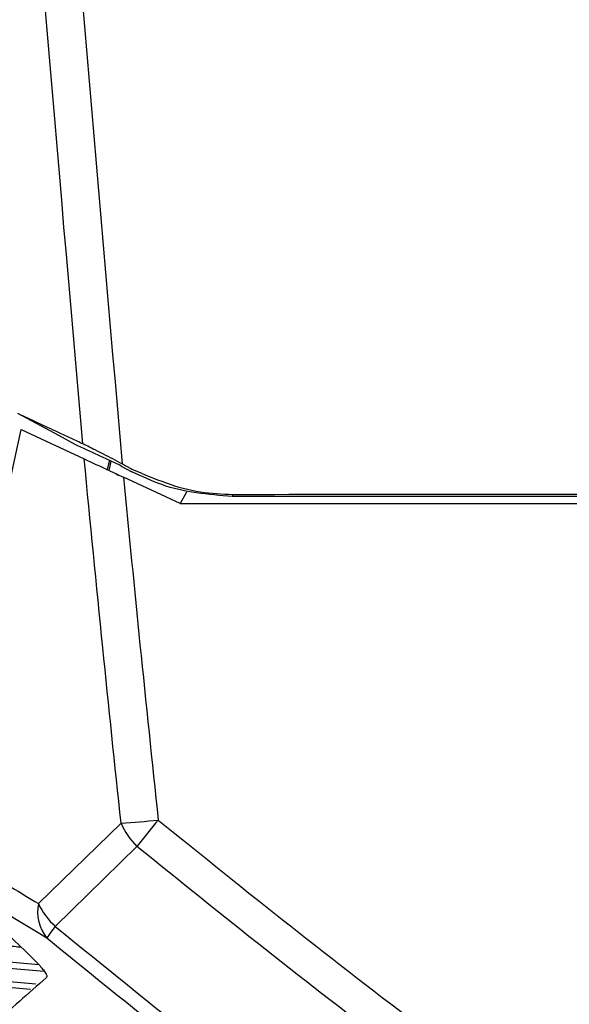
# Model space of a CAD drawing. Units: millimetres. Extents: x 10 to 584, y 10 to 410.
# Drawn here: x 88 to 92, y 259 to 267 of the extents above; entities that cross this region are included whole.
import ezdxf

# ---------------------------------------------------------------- set-up
doc = ezdxf.new("R2010")
doc.units = ezdxf.units.MM
doc.styles.add('SLDTEXTSTYLE0', font='TXT', dxfattribs={"width": 0.605})
doc.dimstyles.new('SLDDIMSTYLE0', dxfattribs={"dimtxt": 4.622974, "dimasz": 3, "dimexe": 0, "dimexo": 0.0625, "dimgap": 1.155743, "dimtad": 1, "dimdec": 0, "dimlfac": 5, "dimrnd": 1e-09, "dimzin": 12, "dimdsep": 46, "dimtxsty": 'SLDTEXTSTYLE0', "dimsah": 1, "dimcen": 0.09, "dimadec": 0, "dimazin": 3, "dimtfac": 1, "dimtofl": 0, "dimtmove": 0, "dimatfit": 3, "dimfxl": 0, "dimfrac": 2, "dimtolj": 1, "dimtzin": 12, "dimarcsym": 0})

# ---------------------------------------------------------------- blocks, each defined once
blk = doc.blocks.new('_D_4')
at = {"color": 7, "linetype": 'Continuous', "lineweight": 18}
for p, q in [((95.9575, 364.3649), (33.2282, 364.3649)), ((34.2282, 215.4649), (34.2282, 364.3649)), ((80.3093, 215.4649), (33.2282, 215.4649))]:
    blk.add_line(p, q, dxfattribs=at)
for points in [[(34.2282, 364.3649), (33.4782, 361.3649), (34.9782, 361.3649)], [(34.2282, 215.4649), (34.9782, 218.4649), (33.4782, 218.4649)]]:
    blk.add_solid(points, dxfattribs=at)
at = {"color": 7, "linetype": 'Continuous', "lineweight": 18, "insert": (28.089, 284.6232), "char_height": 4.7625, "attachment_point": 1, "rotation": 90, "style": 'SLDTEXTSTYLE0'}
blk.add_mtext('745', dxfattribs=at)

msp = doc.modelspace()

# ---------------------------------------------------------------- linework, layer by layer
at = {"color": 7, "linetype": 'Continuous', "lineweight": 25}
for p, q in [((87.1426, 260.4422), (87.8034, 263.5063)), ((87.8034, 263.5063), (88.2757, 263.286)), ((88.4633, 263.275), (88.4473, 263.206)), ((88.4618, 263.1992), (88.4778, 263.2682)), ((88.5131, 263.1753), (88.5278, 263.1685)), ((88.5528, 263.2333), (88.6324, 263.1909)), ((88.5278, 263.1685), (88.5512, 263.1576)), ((88.9911, 262.9524), (88.569, 263.1492)), ((89.0408, 263.0385), (88.9911, 262.9524)), ((89.386, 263.0213), (89.3817, 263.0044)), ((87.9332, 259.9627), (88.5508, 260.5625)), ((88.6695, 260.3893), (88.0597, 259.7911)), ((87.2404, 260.1672), (87.834, 259.6074)), ((87.4464, 259.501), (87.9766, 259.4558)), ((87.9366, 259.5039), (87.4937, 259.5439)), ((87.3037, 259.3712), (87.8734, 259.3225))]:
    msp.add_line(p, q, dxfattribs=at)
at = {"color": 7, "linetype": 'Continuous', "lineweight": 25, "flags": 128}
for points in [[(88.2076, 263.3942), (88.0848, 263.4605), (87.7791, 263.6253)], [(88.5595, 263.2489), (88.625, 263.214), (88.6367, 263.2078)], [(87.914, 259.3587), (87.8856, 259.3612), (87.3461, 259.4098)]]:
    msp.add_lwpolyline(points, dxfattribs=at)
at = {"color": 7, "linetype": 'Continuous', "lineweight": 25}
for centre, radius, start, end in [((88.1225, 267.2038), 6.6551, 273.69043, 276.08788), ((89.047, 260.7752), 0.5398, 203.20458, 225.63556), ((96.3081, 254.3948), 9.7099, 140.38349, 141.8762), ((88.2434, 259.9004), 0.3164, 168.64123, 218.4005), ((88.411, 260.1825), 0.5259, 204.70765, 228.08587), ((88.8677, 259.1295), 1.0444, 140.68798, 146.63563)]:
    msp.add_arc(centre, radius, start, end, dxfattribs=at)
for points, knots in [([(92.2303, 264.168), (92.0334, 266.3358), (91.6395, 270.6735), (91.288, 277.2079), (91.1099, 283.7596), (91.1233, 290.3214), (91.3224, 296.8826), (91.7143, 303.4409), (92.2833, 309.9957), (92.8273, 314.3499), (93.0995, 316.5281)], [0, 0, 0, 0, 0.124437, 0.248993, 0.373903, 0.49893, 0.623899, 0.748984, 0.87443, 1, 1, 1, 1]), ([(88.265, 263.3984), (88.077, 265.558), (87.7008, 269.8791), (87.3552, 276.3853), (87.1696, 282.907), (87.1607, 289.4442), (87.3239, 295.9877), (87.6655, 302.5354), (88.17, 309.0806), (88.6555, 313.4313), (88.8984, 315.6075)], [0, 0, 0, 0, 0.12434, 0.248781, 0.373526, 0.498373, 0.623522, 0.748773, 0.874334, 1, 1, 1, 1]), ([(89.1754, 315.5796), (88.9341, 313.4144), (88.4513, 309.0823), (87.9478, 302.5527), (87.6056, 296.0024), (87.442, 289.4454), (87.451, 282.8909), (87.6378, 276.3411), (87.987, 269.7892), (88.3686, 265.4296), (88.5595, 263.2489)], [0, 0, 0, 0, 0.124733, 0.24957, 0.374717, 0.499966, 0.624718, 0.749572, 0.874734, 1, 1, 1, 1]), ([(88.265, 263.3984), (88.262, 263.3998), (88.23, 263.4148), (88.1691, 263.4433), (88.0091, 263.5182), (87.8799, 263.5783), (87.7791, 263.6253)], [0, 0, 0, 0, 0.018475, 0.195097, 0.371719, 1, 1, 1, 1]), ([(88.5595, 263.2489), (88.5126, 263.2736), (88.421, 263.3218), (88.322, 263.3714), (88.277, 263.3927), (88.265, 263.3984)], [0, 0, 0, 0, 0.434905, 0.849545, 1, 1, 1, 1]), ([(88.5528, 263.2333), (88.5238, 263.2468), (88.4658, 263.2739), (88.3504, 263.3277), (88.2647, 263.3676), (88.2076, 263.3942)], [0, 0, 0, 0, 0.250099, 0.500198, 1, 1, 1, 1]), ([(88.5508, 260.5625), (88.5047, 260.9999), (88.4092, 261.9073), (88.3212, 262.8156), (88.2757, 263.286)], [0, 0, 0, 0, 0.482039, 1, 1, 1, 1]), ([(88.2757, 263.286), (88.3133, 263.2685), (88.3854, 263.2349), (88.4932, 263.1846), (88.5533, 263.1566), (88.569, 263.1492)], [0, 0, 0, 0, 0.4457029, 0.8548474, 1, 1, 1, 1]), ([(89.3817, 263.0044), (89.2016, 263.0198), (88.9401, 263.0422), (88.7055, 263.1556), (88.6324, 263.1909)], [0, 0, 0, 0, 0.6887863, 1, 1, 1, 1]), ([(88.6367, 263.2078), (88.8028, 263.1371), (89.0445, 263.0342), (89.3046, 263.0244), (89.386, 263.0213)], [0, 0, 0, 0, 0.687024, 1, 1, 1, 1]), ([(88.569, 263.1492), (88.6095, 262.7319), (88.6925, 261.8772), (88.7823, 261.0232), (88.8283, 260.5862)], [0, 0, 0, 0, 0.488254, 1, 1, 1, 1]), ([(92.7426, 263.0054), (92.053, 263.0053), (90.9324, 263.0052), (89.8125, 263.0046), (89.3817, 263.0044)], [0, 0, 0, 0, 0.615414, 1, 1, 1, 1]), ([(89.386, 263.0213), (89.9425, 263.0216), (90.8436, 263.022), (92.0898, 263.0222), (93.1026, 263.0222), (94.0938, 263.0222), (94.7403, 263.0222), (95.0635, 263.0222)], [0, 0, 0, 0, 0.2942008, 0.4763983, 0.6585958, 0.829297, 1, 1, 1, 1]), ([(88.9911, 262.9524), (90.0602, 262.9524), (92.0879, 262.9524), (94.1176, 262.9524), (95.0771, 262.9524)], [0, 0, 0, 0, 0.527292, 1, 1, 1, 1]), ([(88.8283, 260.5862), (89.4849, 260.0563), (90.8001, 258.995), (92.1938, 258.0389), (92.8916, 257.5602)], [0, 0, 0, 0, 0.499327, 1, 1, 1, 1]), ([(87.1426, 260.4422), (87.271, 260.3631), (87.5293, 260.204), (87.7981, 260.0434), (87.9332, 259.9627)], [0, 0, 0, 0, 0.497017, 1, 1, 1, 1]), ([(92.5932, 257.4551), (91.9218, 257.9191), (90.5772, 258.8483), (89.3059, 259.8752), (88.6695, 260.3893)], [0, 0, 0, 0, 0.499377, 1, 1, 1, 1]), ([(87.9955, 259.7038), (87.8609, 259.7853), (87.6046, 259.9403), (87.3577, 260.0941), (87.2404, 260.1672)], [0, 0, 0, 0, 0.524963, 1, 1, 1, 1]), ([(88.0597, 259.7911), (88.6793, 259.2872), (89.9548, 258.2499), (91.3037, 257.3097), (91.9973, 256.8262)], [0, 0, 0, 0, 0.485798, 1, 1, 1, 1]), ([(87.8061, 259.6337), (87.7931, 259.6351), (87.7576, 259.6387), (87.7294, 259.6434), (87.7116, 259.6464)], [0, 0, 0, 0, 0.368046, 1, 1, 1, 1]), ([(92.0439, 256.6624), (91.3138, 257.1695), (89.9264, 258.133), (88.6162, 259.1988), (87.9955, 259.7038)], [0, 0, 0, 0, 0.5262, 1, 1, 1, 1]), ([(87.834, 259.6074), (87.862, 259.5808), (87.918, 259.5275), (87.9744, 259.4633), (87.9997, 259.4234), (87.9961, 259.4141), (87.9946, 259.41)], [0, 0, 0, 0, 0.273721, 0.548519, 0.802819, 1, 1, 1, 1]), ([(87.9946, 259.41), (87.926, 259.3494), (87.78, 259.2206), (87.5731, 259.0358), (87.4611, 258.9348), (87.3973, 258.8773)], [0, 0, 0, 0, 0.276673, 0.588418, 1, 1, 1, 1])]:
    msp.add_open_spline(points, degree=3, knots=knots, dxfattribs=at)

# ---------------------------------------------------------------- dimensions: what is measured, and where the dimension line sits
at = {"color": 7, "linetype": 'Continuous', "lineweight": 18}
dim = msp.add_linear_dim(base=(34.2281848619, 364.3648647029), p1=(81.309339106, 215.4648647029), p2=(96.9575369185, 364.3648647029), angle=90, dimstyle='SLDDIMSTYLE0', dxfattribs=at)
dim.commit()
dim.dimension.update_dxf_attribs({"geometry": '_D_4', "text_midpoint": (34.2281848619, 289.9148647029), "dimtype": 160})

doc.saveas('drawing.dxf')
